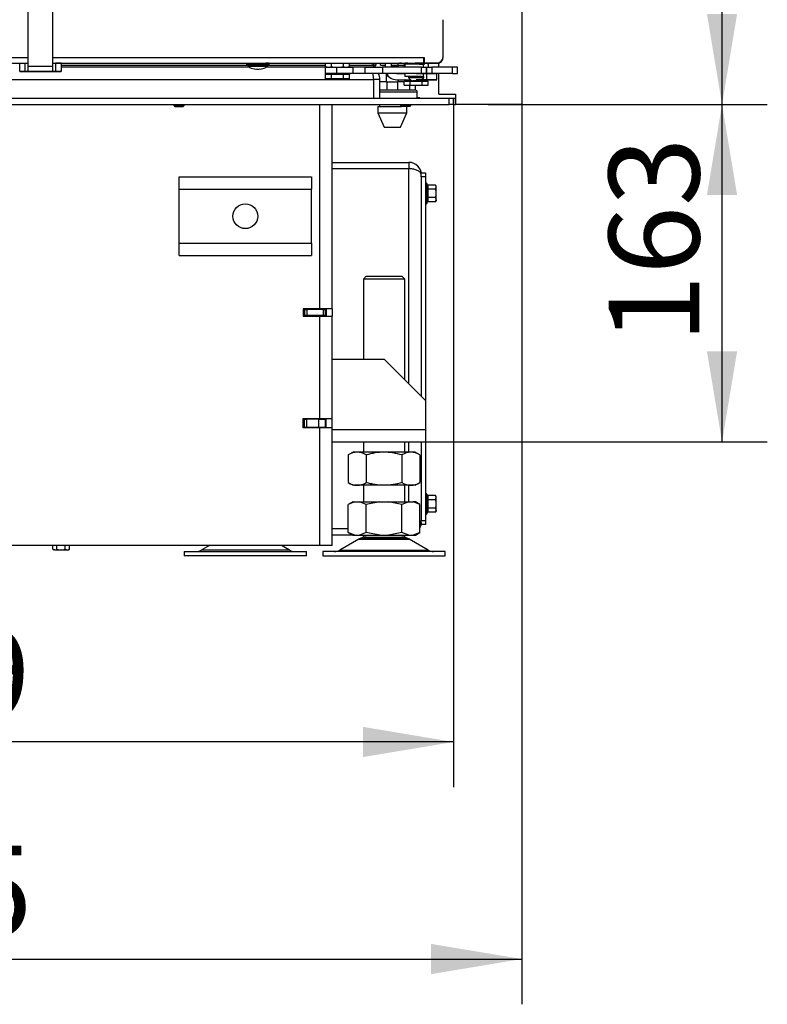
# Model space of a CAD drawing. Units: millimetres. Extents: x -419 to 842, y 0 to 594.
# Drawn here: x -341 to -305, y 410 to 458 of the extents above; entities that cross this region are included whole.
import ezdxf
from ezdxf.enums import TextEntityAlignment as Align

# ---------------------------------------------------------------- set-up
doc = ezdxf.new("R2010")
doc.units = ezdxf.units.MM
for name, color, linetype in [('Default', 7, 'Continuous'), ('H01-210', 7, 'Continuous'), ('H07-011-0', 7, 'Continuous'), ('H19-079-0', 7, 'Continuous'), ('H28-018', 7, 'Continuous'), ('H28-021', 7, 'Continuous'), ('H28-027', 7, 'Continuous'), ('H28-042', 7, 'Continuous'), ('H28-072', 7, 'Continuous'), ('H28-075', 7, 'Continuous'), ('H28-079', 7, 'Continuous'), ('H28-084', 7, 'Continuous'), ('H28-085', 7, 'Continuous'), ('H28-569', 7, 'Continuous'), ('H28-904', 7, 'Continuous'), ('H28-907', 7, 'Continuous'), ('H28-908', 7, 'Continuous'), ('H28-912', 7, 'Continuous'), ('H28-919', 7, 'Continuous'), ('H28-921', 7, 'Continuous'), ('H42-022', 7, 'Continuous'), ('HZ-089-1', 7, 'Continuous'), ('HZ-364-0', 7, 'Continuous'), ('NUT_DIN_934_1987', 7, 'Continuous'), ('NUT_DIN_EN_ISO_4', 7, 'Continuous'), ('PO-015-1', 7, 'Continuous'), ('SCREW_DIN_7991_M', 7, 'Continuous'), ('SCREW_DIN_ISO_10', 7, 'Continuous'), ('SCREW_ISO_7380_M', 7, 'Continuous'), ('SROUB_M5X8-10.9_', 7, 'Continuous'), ('STAVĚCÍ_ŠROUB_M5', 7, 'Continuous'), ('STD-000805', 7, 'Continuous'), ('WASHER_DIN_137_B', 7, 'Continuous'), ('WASHER_DIN_6798_', 7, 'Continuous')]:
    doc.layers.add(name, color=color, linetype=linetype)
doc.styles.add('SEACAD_Arial_Narrow', font='ARIALN.TTF')
doc.dimstyles.new('ISO', dxfattribs={"dimtxt": 4.375, "dimasz": 4.375, "dimexe": 2.1875, "dimexo": 0, "dimgap": 1.09375, "dimtad": 1, "dimdec": 0, "dimlfac": 10, "dimrnd": 10, "dimtxsty": 'SEACAD_Arial_Narrow', "dimblk1": '_SE_FILLED', "dimblk2": '_SE_FILLED', "dimsah": 1, "dimcen": 2.1875, "dimadec": 0, "dimazin": 0, "dimtfac": 0.5, "dimtdec": 4, "dimtmove": 0, "dimatfit": 3, "dimfxl": 1, "dimarcsym": 0})

# ---------------------------------------------------------------- blocks, each defined once
blk = doc.blocks.new('SE')
at = {"layer": 'H01-210', "color": 7, "linetype": 'Continuous'}
for p, q in [((-321.456, 450.257), (-321.456, 450.457)), ((-321.456, 450.457), (-321.256, 450.457)), ((-321.256, 450.457), (-321.256, 450.257)), ((-321.456, 450.257), (-321.456, 439.656)), ((-321.256, 450.257), (-321.456, 450.257)), ((-321.256, 450.257), (-321.256, 439.456)), ((-321.456, 437.456), (-321.456, 433.657)), ((-321.256, 437.456), (-321.256, 433.657)), ((-321.456, 433.457), (-321.456, 433.657)), ((-321.456, 433.657), (-321.256, 433.657)), ((-321.256, 433.457), (-321.456, 433.457)), ((-321.256, 433.657), (-321.256, 433.457))]:
    blk.add_line(p, q, dxfattribs=at)
at = {"layer": 'H07-011-0', "color": 7, "linetype": 'Continuous'}
for p, q in [((-333.156, 449.657), (-333.156, 450.257)), ((-333.156, 450.257), (-326.756, 450.257)), ((-326.756, 450.257), (-326.756, 449.657)), ((-333.156, 447.057), (-333.156, 449.657)), ((-333.156, 449.657), (-326.756, 449.657)), ((-326.756, 447.057), (-326.756, 449.657)), ((-333.156, 446.457), (-333.156, 447.057)), ((-333.156, 447.057), (-326.756, 447.057)), ((-326.756, 447.057), (-326.756, 446.457)), ((-333.156, 446.457), (-326.756, 446.457))]:
    blk.add_line(p, q, dxfattribs=at)
blk.add_circle((-329.956, 448.357), 0.6, dxfattribs=at)
at = {"layer": 'H19-079-0', "color": 7, "linetype": 'Continuous'}
for p, q in [((-323.106, 454.851), (-323.456, 454.851)), ((-323.106, 454.851), (-322.606, 454.851)), ((-323.106, 454.451), (-323.106, 454.851)), ((-322.283, 454.851), (-322.606, 454.851)), ((-322.606, 454.851), (-322.606, 454.451)), ((-323.106, 454.451), (-323.456, 454.451)), ((-322.606, 454.451), (-323.106, 454.451)), ((-322.006, 454.451), (-322.006, 454.681)), ((-321.756, 454.451), (-322.006, 454.451)), ((-321.756, 454.681), (-321.756, 454.451))]:
    blk.add_line(p, q, dxfattribs=at)
at = {"layer": 'H28-018', "color": 7, "linetype": 'Continuous'}
blk.add_line((-326.106, 443.857), (-326.106, 443.882), dxfattribs=at)
at = {"layer": 'H28-021', "color": 7, "linetype": 'Continuous'}
for p, q in [((-325.756, 450.957), (-322.056, 450.957)), ((-322.056, 450.957), (-322.056, 450.657)), ((-325.756, 450.657), (-322.056, 450.657)), ((-322.056, 450.647), (-325.756, 450.647)), ((-322.056, 440.256), (-322.056, 450.647)), ((-322.056, 436.957), (-322.056, 437.456)), ((-322.056, 434.557), (-322.056, 435.357)), ((-325.756, 433.267), (-324.988, 433.267)), ((-324.988, 433.257), (-325.756, 433.257)), ((-324.771, 432.957), (-325.756, 432.957))]:
    blk.add_line(p, q, dxfattribs=at)
for centre, radius, start, end in [((-322.056, 450.357), 0.6, 0, 90), ((-322.056, 450.357), 0.3, 72.9485, 90), ((-322.056, 433.557), 0.6, 334.533, 0)]:
    blk.add_arc(centre, radius, start, end, dxfattribs=at)
for points, weights, knots in [([(-321.456, 450.357), (-321.456, 450.351), (-321.456, 450.353), (-321.456, 450.356), (-321.466, 450.527), (-321.712, 450.647), (-322.056, 450.647)], [1, 0.999928581435, 0.999928581435, 1, 0.811587340988, 0.811587340988, 1], [0, 0, 0, 0, 0.5, 0.5, 0.5, 1, 1, 1, 1]), ([(-321.456, 433.557), (-321.456, 433.563), (-321.456, 433.561), (-321.456, 433.558), (-321.458, 433.517), (-321.477, 433.476), (-321.514, 433.438)], [1, 0.999928581435, 0.999928581435, 1, 0.947518711263, 0.909655790962, 0.886411239098], [0, 0, 0, 0, 0.5, 0.5, 0.5, 0.6392722, 0.6392722, 0.6392722, 0.6392722])]:
    blk.add_rational_spline(points, weights, degree=3, knots=knots, dxfattribs=at)
at = {"layer": 'H28-027', "color": 7, "linetype": 'Continuous'}
for p, q in [((-325.756, 441.456), (-323.256, 441.456)), ((-321.256, 439.456), (-323.256, 441.456)), ((-321.256, 439.456), (-321.256, 438.056)), ((-325.756, 438.056), (-321.256, 438.056)), ((-321.256, 438.056), (-321.256, 437.456)), ((-325.756, 437.456), (-321.256, 437.456))]:
    blk.add_line(p, q, dxfattribs=at)
at = {"layer": 'H28-042', "color": 7, "linetype": 'Continuous'}
for p, q in [((-323.456, 454.957), (-323.756, 454.957)), ((-323.456, 454.057), (-323.456, 454.957))]:
    blk.add_line(p, q, dxfattribs=at)
for start, end in [(82.0229, 84.6357), (0, 29.3623)]:
    blk.add_arc((-324.056, 454.957), 0.6, start, end, dxfattribs=at)
at = {"layer": 'H28-072', "color": 7, "linetype": 'Continuous'}
for p, q in [((-322.505, 455.751), (-322.505, 455.751)), ((-322.476, 455.751), (-322.505, 455.751)), ((-322.406, 455.751), (-322.476, 455.751)), ((-322.476, 455.751), (-322.476, 455.751)), ((-322.406, 455.751), (-322.231, 455.751)), ((-322.406, 455.751), (-322.406, 455.751)), ((-322.231, 455.751), (-322.231, 455.751)), ((-322.206, 455.751), (-322.231, 455.751)), ((-322.106, 455.751), (-322.206, 455.751)), ((-322.206, 455.751), (-322.206, 455.751)), ((-322.106, 455.751), (-321.748, 455.751)), ((-322.106, 455.751), (-322.106, 455.751)), ((-321.748, 455.751), (-321.748, 455.751)), ((-321.677, 455.751), (-321.748, 455.751)), ((-321.235, 455.751), (-321.677, 455.751)), ((-321.677, 455.751), (-321.677, 455.751)), ((-321.315, 455.926), (-321.355, 455.926)), ((-321.355, 455.901), (-321.315, 455.901)), ((-321.235, 455.751), (-321.235, 455.751)), ((-321.206, 455.751), (-321.235, 455.751)), ((-321.206, 455.751), (-321.206, 455.751)), ((-321.106, 455.751), (-321.206, 455.751)), ((-320.686, 455.751), (-321.106, 455.751)), ((-321.106, 455.751), (-321.106, 455.751)), ((-320.685, 455.751), (-320.686, 455.751)), ((-320.405, 456.031), (-320.405, 456.034)), ((-320.405, 456.031), (-320.405, 456.031))]:
    blk.add_line(p, q, dxfattribs=at)
for centre, end in [((-320.686, 456.031), 357.6592), ((-320.685, 456.031), 0.0013)]:
    blk.add_arc(centre, 0.28, 270.0005, end, dxfattribs=at)
at = {"layer": 'H28-075', "color": 7, "linetype": 'Continuous'}
for p, q in [((-321.544, 455.701), (-322.256, 455.701)), ((-322.256, 455.701), (-322.256, 455.551)), ((-321.356, 455.551), (-321.356, 455.701)), ((-322.256, 455.251), (-322.256, 455.101)), ((-321.356, 455.101), (-321.356, 455.251)), ((-321.447, 455.101), (-322.256, 455.101))]:
    blk.add_line(p, q, dxfattribs=at)
at = {"layer": 'H28-079', "color": 7, "linetype": 'Continuous'}
for p, q in [((-320.405, 456.051), (-320.405, 457.851)), ((-352.255, 456.031), (-340.455, 456.031)), ((-352.255, 455.751), (-340.455, 455.751)), ((-339.255, 456.031), (-321.355, 456.031)), ((-339.255, 455.751), (-321.355, 455.751)), ((-321.355, 456.031), (-321.315, 456.031)), ((-321.355, 456.031), (-321.355, 455.751)), ((-321.315, 456.031), (-321.315, 455.751)), ((-321.315, 455.751), (-320.705, 455.751))]:
    blk.add_line(p, q, dxfattribs=at)
blk.add_arc((-320.705, 456.051), 0.3, 270.001, 0.001, dxfattribs=at)
at = {"layer": 'H28-084', "color": 7, "linetype": 'Continuous'}
for p, q in [((-326.105, 455.551), (-325.53, 455.551)), ((-326.105, 455.551), (-326.105, 455.251)), ((-326.105, 455.251), (-325.53, 455.251)), ((-325.53, 455.251), (-325.53, 455.551)), ((-325.53, 455.551), (-324.768, 455.551)), ((-324.768, 455.251), (-325.53, 455.251)), ((-324.173, 455.551), (-324.768, 455.551)), ((-324.768, 455.551), (-324.768, 455.251)), ((-324.173, 455.251), (-324.768, 455.251)), ((-324.173, 455.251), (-324.173, 455.551)), ((-324.173, 455.551), (-323.328, 455.551)), ((-323.328, 455.251), (-324.173, 455.251)), ((-323.328, 455.551), (-323.328, 455.251)), ((-321.455, 455.551), (-323.328, 455.551)), ((-321.455, 455.251), (-323.328, 455.251)), ((-321.455, 455.251), (-321.455, 455.551)), ((-321.455, 455.551), (-321.205, 455.551)), ((-321.205, 455.251), (-321.455, 455.251)), ((-321.205, 455.251), (-321.205, 455.551)), ((-321.205, 455.551), (-321.205, 455.251)), ((-321.205, 455.551), (-320.955, 455.551)), ((-320.955, 455.251), (-321.205, 455.251)), ((-319.955, 455.551), (-320.955, 455.551)), ((-320.955, 455.551), (-320.955, 455.251)), ((-319.955, 455.251), (-320.955, 455.251)), ((-319.955, 455.251), (-319.955, 455.551)), ((-319.705, 455.551), (-319.955, 455.551)), ((-319.955, 455.251), (-319.705, 455.251)), ((-319.705, 455.251), (-319.705, 455.551))]:
    blk.add_line(p, q, dxfattribs=at)
at = {"layer": 'H28-085', "color": 7, "linetype": 'Continuous'}
for p, q in [((-326.083, 455.001), (-326.083, 455.201)), ((-325.794, 455.001), (-325.794, 455.201)), ((-325.217, 455.001), (-325.217, 455.201)), ((-324.928, 455.001), (-324.928, 455.201)), ((-325.794, 455.001), (-326.083, 455.001)), ((-325.217, 455.001), (-325.794, 455.001)), ((-324.928, 455.001), (-325.217, 455.001)), ((-322.236, 454.881), (-322.283, 454.881)), ((-322.283, 454.681), (-322.283, 454.881)), ((-321.994, 454.681), (-321.994, 454.881)), ((-321.417, 454.681), (-321.417, 454.881)), ((-321.128, 454.881), (-321.174, 454.881)), ((-321.128, 454.681), (-321.128, 454.881)), ((-322.283, 454.681), (-321.994, 454.681)), ((-322.283, 454.681), (-321.994, 454.681)), ((-321.994, 454.681), (-321.417, 454.681)), ((-321.994, 454.681), (-321.417, 454.681)), ((-321.417, 454.681), (-321.128, 454.681)), ((-321.417, 454.681), (-321.128, 454.681))]:
    blk.add_line(p, q, dxfattribs=at)
at = {"layer": 'H28-569', "color": 7, "linetype": 'Continuous'}
for p, q in [((-323.205, 455.751), (-323.205, 455.551)), ((-322.905, 455.751), (-322.905, 455.551)), ((-322.645, 455.251), (-322.256, 455.251)), ((-321.356, 455.251), (-321.205, 455.251)), ((-321.205, 455.251), (-321.205, 454.951)), ((-320.705, 455.251), (-320.705, 455.251)), ((-320.705, 454.951), (-320.705, 455.251)), ((-322.645, 454.951), (-321.979, 454.951)), ((-322.645, 454.951), (-322.255, 454.951)), ((-322.645, 454.951), (-322.645, 454.951)), ((-321.434, 454.951), (-321.205, 454.951)), ((-320.705, 454.951), (-320.705, 454.951))]:
    blk.add_line(p, q, dxfattribs=at)
for radius, start in [(0.56, 207.6349), (0.56, 207.6325), (0.26, 267.4587)]:
    blk.add_arc((-322.645, 455.511), radius, start, 270.0005, dxfattribs=at)
for centre, major_axis, start_param in [((-321.205, 455.251), (0.5, 0), 0), ((-321.205, 454.951), (-0.5, 0), 3.141593), ((-321.205, 454.951), (0.5, 0), 4.812556)]:
    blk.add_ellipse(centre, major_axis=major_axis, ratio=0.000008, start_param=start_param, end_param=6.283185, dxfattribs=at)
at = {"layer": 'H28-904', "color": 7, "linetype": 'Continuous'}
for p, q in [((-321.531, 454.082), (-321.656, 454.082)), ((-321.531, 454.057), (-321.531, 454.082))]:
    blk.add_line(p, q, dxfattribs=at)
at = {"layer": 'H28-907', "color": 7, "linetype": 'Continuous'}
for p, q in [((-336.406, 453.732), (-336.406, 453.757)), ((-335.306, 453.732), (-336.406, 453.732)), ((-335.306, 453.757), (-335.306, 453.732)), ((-326.356, 443.882), (-326.356, 453.757)), ((-325.756, 443.882), (-325.756, 453.757)), ((-326.356, 443.882), (-327.156, 443.882)), ((-327.156, 443.882), (-327.156, 443.532)), ((-325.756, 443.882), (-326.356, 443.882)), ((-326.056, 443.882), (-326.056, 443.532)), ((-325.756, 443.882), (-325.756, 443.532)), ((-327.156, 443.532), (-326.356, 443.532)), ((-326.356, 438.582), (-326.356, 443.532)), ((-326.356, 443.532), (-325.756, 443.532)), ((-325.756, 438.582), (-325.756, 443.532)), ((-327.156, 438.582), (-326.356, 438.582)), ((-327.156, 438.132), (-327.156, 438.582)), ((-326.356, 438.582), (-325.756, 438.582)), ((-326.056, 438.132), (-326.056, 438.582)), ((-325.756, 438.132), (-325.756, 438.582)), ((-326.356, 438.132), (-327.156, 438.132)), ((-326.356, 432.457), (-326.356, 438.132)), ((-325.756, 438.132), (-326.356, 438.132)), ((-325.756, 432.457), (-325.756, 438.132)), ((-326.356, 432.457), (-346.286, 432.457)), ((-325.756, 432.457), (-326.356, 432.457))]:
    blk.add_line(p, q, dxfattribs=at)
at = {"layer": 'H28-908', "color": 7, "linetype": 'Continuous'}
for p, q in [((-327.081, 443.857), (-327.156, 443.857)), ((-327.081, 443.557), (-327.081, 443.857)), ((-327.081, 443.857), (-326.981, 443.857)), ((-327.081, 443.557), (-327.081, 443.857)), ((-326.181, 443.857), (-326.981, 443.857)), ((-326.981, 443.857), (-326.981, 443.557)), ((-326.181, 443.857), (-326.081, 443.857)), ((-326.181, 443.557), (-326.181, 443.857)), ((-326.081, 443.557), (-326.081, 443.857)), ((-326.056, 443.857), (-326.081, 443.857)), ((-326.081, 443.857), (-326.081, 443.557)), ((-327.081, 443.557), (-327.156, 443.557)), ((-326.981, 443.557), (-327.081, 443.557)), ((-326.181, 443.557), (-326.981, 443.557)), ((-326.081, 443.552), (-326.701, 443.552)), ((-326.081, 443.557), (-326.181, 443.557)), ((-326.056, 443.557), (-326.081, 443.557)), ((-326.081, 443.552), (-326.081, 443.557)), ((-326.081, 443.552), (-326.081, 443.532))]:
    blk.add_line(p, q, dxfattribs=at)
blk.add_ellipse((-326.081, 444.157), major_axis=(0.503, 0), ratio=0.595877, start_param=4.662712, end_param=4.712389, dxfattribs=at)
at = {"layer": 'H28-912', "color": 7, "linetype": 'Continuous'}
for p, q in [((-326.681, 443.532), (-326.706, 443.557)), ((-327.156, 438.557), (-327.106, 438.557)), ((-327.106, 438.157), (-327.106, 438.557)), ((-327.106, 438.157), (-327.106, 438.557)), ((-327.106, 438.557), (-327.006, 438.557)), ((-327.006, 438.557), (-327.006, 438.157)), ((-326.406, 438.557), (-327.006, 438.557)), ((-326.406, 438.157), (-326.406, 438.557)), ((-326.406, 438.557), (-326.106, 438.557)), ((-326.106, 438.557), (-326.106, 438.582)), ((-326.106, 438.557), (-326.106, 438.157)), ((-327.156, 438.157), (-327.106, 438.157)), ((-327.006, 438.157), (-327.106, 438.157)), ((-326.406, 438.157), (-327.006, 438.157)), ((-326.106, 438.157), (-326.406, 438.157))]:
    blk.add_line(p, q, dxfattribs=at)
at = {"layer": 'H28-919', "color": 7, "linetype": 'Continuous'}
for p, q in [((-372.606, 454.057), (-320.106, 454.057)), ((-320.106, 453.757), (-320.106, 454.057)), ((-320.106, 454.057), (-319.906, 454.057)), ((-319.906, 454.057), (-319.806, 454.057)), ((-319.906, 453.757), (-319.906, 454.057)), ((-319.906, 454.057), (-319.906, 453.757)), ((-372.606, 453.757), (-320.106, 453.757)), ((-319.906, 453.757), (-320.106, 453.757)), ((-319.906, 453.757), (-319.806, 453.757))]:
    blk.add_line(p, q, dxfattribs=at)
at = {"layer": 'H28-921', "color": 7, "linetype": 'Continuous'}
for p in [(-345.556, 454.957), (-323.756, 454.057)]:
    blk.add_line(p, (-323.756, 454.957), dxfattribs=at)
for start_param, end_param in [(-3.280823, -3.235191), (1.570796, 2.08326)]:
    blk.add_ellipse((-324.056, 454.957), major_axis=(0, -0.6), ratio=0.5, start_param=start_param, end_param=end_param, dxfattribs=at)
at = {"layer": 'H42-022', "color": 7, "linetype": 'Continuous'}
for p, q in [((-316.606, 510.507), (-316.606, 453.807)), ((-320.606, 455.551), (-320.606, 455.766)), ((-320.606, 454.257), (-320.606, 455.251)), ((-320.606, 454.257), (-319.806, 454.257)), ((-319.806, 454.257), (-319.806, 453.757)), ((-316.656, 453.757), (-319.806, 453.757))]:
    blk.add_line(p, q, dxfattribs=at)
blk.add_arc((-316.656, 453.807), 0.05, 270, 0, dxfattribs=at)
at = {"layer": 'HZ-089-1', "color": 7, "linetype": 'Continuous'}
for p, q in [((-324.12, 445.457), (-324.256, 445.321)), ((-322.256, 445.321), (-324.256, 445.321)), ((-324.256, 445.321), (-324.256, 441.456)), ((-324.12, 445.457), (-322.391, 445.457)), ((-322.256, 445.321), (-322.391, 445.457)), ((-322.256, 440.456), (-322.256, 445.321)), ((-324.256, 437.456), (-324.256, 436.957)), ((-322.256, 436.957), (-322.256, 437.456)), ((-324.256, 435.357), (-324.256, 434.557)), ((-322.256, 434.557), (-322.256, 435.357)), ((-324.661, 434.557), (-324.988, 434.431)), ((-324.771, 434.557), (-324.988, 434.431)), ((-324.988, 433.082), (-324.988, 434.431)), ((-324.771, 434.557), (-324.661, 434.557)), ((-324.661, 434.557), (-324.448, 434.557)), ((-324.448, 434.557), (-323.468, 434.557)), ((-324.122, 434.431), (-324.448, 434.557)), ((-323.468, 434.557), (-324.122, 434.431)), ((-324.122, 433.082), (-324.122, 434.431)), ((-323.468, 434.557), (-323.043, 434.557)), ((-322.39, 434.431), (-323.043, 434.557)), ((-323.043, 434.557), (-322.063, 434.557)), ((-322.063, 434.557), (-322.39, 434.431)), ((-322.39, 433.082), (-322.39, 434.431)), ((-322.063, 434.557), (-321.85, 434.557)), ((-321.524, 434.431), (-321.85, 434.557)), ((-321.741, 434.557), (-321.85, 434.557)), ((-321.523, 434.431), (-321.741, 434.557)), ((-321.524, 433.082), (-321.524, 434.431)), ((-324.661, 432.957), (-324.988, 433.082)), ((-324.988, 433.082), (-324.771, 432.957)), ((-324.771, 432.957), (-324.661, 432.957)), ((-324.661, 432.957), (-324.448, 432.957)), ((-324.122, 433.082), (-324.448, 432.957)), ((-324.448, 432.957), (-323.468, 432.957)), ((-324.256, 432.957), (-324.256, 432.857)), ((-324.256, 432.857), (-322.256, 432.857)), ((-323.468, 432.957), (-324.122, 433.082)), ((-323.468, 432.957), (-323.043, 432.957)), ((-322.39, 433.082), (-323.043, 432.957)), ((-323.043, 432.957), (-322.063, 432.957)), ((-322.063, 432.957), (-322.39, 433.082)), ((-322.256, 432.857), (-322.256, 432.957)), ((-322.063, 432.957), (-321.85, 432.957)), ((-321.524, 433.082), (-321.85, 432.957)), ((-321.85, 432.957), (-321.741, 432.957)), ((-321.741, 432.957), (-321.523, 433.082)), ((-331.695, 432.457), (-332.093, 432.225)), ((-327.818, 432.225), (-328.216, 432.457)), ((-324.473, 432.761), (-325.393, 432.225)), ((-324.473, 432.761), (-322.038, 432.761)), ((-322.059, 432.773), (-324.452, 432.773)), ((-321.118, 432.225), (-322.038, 432.761)), ((-332.906, 432.157), (-327.006, 432.157)), ((-332.906, 432.157), (-332.906, 431.957)), ((-327.006, 431.957), (-332.906, 431.957)), ((-327.818, 432.225), (-332.093, 432.225)), ((-330.956, 432.157), (-330.956, 432.157)), ((-327.006, 431.957), (-327.006, 432.157)), ((-320.306, 432.157), (-326.206, 432.157)), ((-326.206, 432.157), (-326.206, 431.957)), ((-326.206, 431.957), (-320.306, 431.957)), ((-325.393, 432.225), (-321.118, 432.225)), ((-320.306, 431.957), (-320.306, 432.157))]:
    blk.add_line(p, q, dxfattribs=at)
for centre, radius, start, end in [((-324.12, 432.157), 0.7, 90, 118.3093), ((-322.391, 432.157), 0.7, 61.6907, 90), ((-324.12, 432.157), 0.7, 118.3093, 120.2564), ((-322.391, 432.157), 0.7, 59.7436, 61.6907), ((-332.345, 432.657), 0.5, 270, 300.2564), ((-327.566, 432.657), 0.5, 239.7436, 254.0706), ((-325.645, 432.657), 0.5, 270, 300.2564), ((-320.866, 432.657), 0.5, 239.7436, 270)]:
    blk.add_arc(centre, radius, start, end, dxfattribs=at)
at = {"layer": 'HZ-364-0', "color": 7, "linetype": 'Continuous'}
for p, q in [((-340.455, 458.751), (-340.455, 455.585)), ((-339.255, 455.585), (-339.255, 458.751)), ((-340.855, 455.351), (-340.855, 455.751)), ((-340.589, 455.351), (-340.589, 455.751)), ((-340.455, 455.751), (-340.455, 455.351)), ((-339.122, 455.751), (-339.122, 455.351)), ((-338.855, 455.751), (-338.855, 455.351)), ((-340.455, 455.351), (-340.589, 455.351)), ((-340.455, 455.585), (-340.455, 455.351)), ((-339.255, 455.585), (-340.455, 455.585)), ((-340.455, 455.351), (-340.455, 455.351)), ((-339.255, 455.351), (-340.455, 455.351)), ((-339.255, 455.351), (-339.255, 455.585)), ((-339.255, 455.351), (-339.255, 455.351)), ((-339.122, 455.351), (-339.255, 455.351))]:
    blk.add_line(p, q, dxfattribs=at)
for centre, major_axis, start_param, end_param in [((-339.855, 455.751), (-1, 0), 3.141593, 3.889177), ((-339.855, 455.351), (-1, 0), 0, 1.346241), ((-339.855, 455.351), (1, 0), 2.394008, 3.141593), ((-339.855, 455.351), (-0.63, 0), 1.797461, 6.283185), ((-339.855, 455.351), (-0.63, 0), 0, 1.209392), ((-339.855, 455.351), (-1, 0), 1.726039, 3.141593), ((-339.855, 455.351), (1, 0), 0, 0.747584)]:
    blk.add_ellipse(centre, major_axis=major_axis, ratio=0.000008, start_param=start_param, end_param=end_param, dxfattribs=at)
at = {"layer": 'NUT_DIN_934_1987', "color": 7, "linetype": 'Continuous'}
for p, q in [((-326.083, 455.596), (-326.083, 455.751)), ((-325.794, 455.596), (-325.794, 455.751)), ((-325.217, 455.596), (-325.217, 455.751)), ((-324.928, 455.596), (-324.928, 455.751)), ((-322.204, 455.751), (-322.283, 455.705)), ((-322.283, 455.705), (-322.283, 455.551)), ((-321.128, 455.705), (-321.206, 455.751)), ((-321.128, 455.705), (-321.128, 455.551)), ((-326.083, 455.596), (-326.004, 455.551)), ((-325.006, 455.551), (-324.928, 455.596)), ((-321.206, 455.251), (-321.206, 455.251)), ((-324.754, 436.957), (-324.988, 436.822)), ((-324.988, 436.822), (-324.988, 435.491)), ((-321.757, 436.957), (-324.754, 436.957)), ((-324.122, 436.822), (-324.122, 435.491)), ((-322.39, 436.822), (-322.39, 435.491)), ((-321.524, 436.822), (-321.757, 436.957)), ((-321.524, 436.822), (-321.524, 435.491)), ((-324.988, 435.491), (-324.754, 435.357)), ((-321.757, 435.357), (-324.754, 435.357)), ((-321.757, 435.357), (-321.524, 435.491))]:
    blk.add_line(p, q, dxfattribs=at)
for centre, radius, start, end in [((-322.138, 455.492), 0.258, 82.7716, 124.0638), ((-321.272, 455.492), 0.258, 55.937, 97.6199), ((-325.938, 455.81), 0.258, 235.9379, 304.063), ((-325.072, 455.81), 0.258, 235.9379, 304.063), ((-324.555, 436.179), 0.775, 56.0412, 123.9588), ((-321.957, 436.179), 0.775, 56.0412, 123.9588), ((-324.555, 436.134), 0.775, 236.0412, 303.9588), ((-321.957, 436.134), 0.775, 236.0412, 303.9588)]:
    blk.add_arc(centre, radius, start, end, dxfattribs=at)
for points, knots in [([(-325.794, 455.596), (-325.747, 455.583), (-325.7, 455.572), (-325.604, 455.556), (-325.554, 455.552), (-325.456, 455.552), (-325.408, 455.556), (-325.312, 455.571), (-325.263, 455.583), (-325.217, 455.596)], [0, 0, 0, 0, 0.25, 0.25, 0.5, 0.5, 0.75, 0.75, 1, 1, 1, 1]), ([(-322.39, 436.822), (-322.53, 436.862), (-322.671, 436.896), (-322.888, 436.931), (-322.961, 436.941), (-323.109, 436.953), (-323.182, 436.956), (-323.402, 436.956), (-323.547, 436.943), (-323.764, 436.909), (-323.836, 436.894), (-323.98, 436.861), (-324.051, 436.842), (-324.122, 436.822)], [0, 0, 0, 0, 0.25, 0.25, 0.375, 0.375, 0.5, 0.5, 0.75, 0.75, 0.875, 0.875, 1, 1, 1, 1]), ([(-322.39, 435.491), (-322.53, 435.451), (-322.671, 435.417), (-322.888, 435.382), (-322.961, 435.373), (-323.109, 435.361), (-323.182, 435.358), (-323.402, 435.357), (-323.547, 435.37), (-323.764, 435.405), (-323.836, 435.419), (-323.98, 435.452), (-324.051, 435.471), (-324.122, 435.491)], [0, 0, 0, 0, 0.25, 0.25, 0.375, 0.375, 0.5, 0.5, 0.75, 0.75, 0.875, 0.875, 1, 1, 1, 1])]:
    blk.add_open_spline(points, degree=3, knots=knots, dxfattribs=at)
at = {"layer": 'NUT_DIN_EN_ISO_4', "color": 7, "linetype": 'Continuous'}
for p, q in [((-323.433, 455.652), (-323.433, 455.751)), ((-322.567, 455.652), (-322.567, 455.751)), ((-323.433, 455.652), (-323.205, 455.652)), ((-323.433, 455.652), (-323.354, 455.631)), ((-323.205, 455.631), (-323.354, 455.631)), ((-322.357, 455.631), (-322.905, 455.631)), ((-322.567, 455.652), (-322.278, 455.652)), ((-322.357, 455.631), (-322.283, 455.651))]:
    blk.add_line(p, q, dxfattribs=at)
blk.add_open_spline([(-322.906, 455.632), (-322.889, 455.631), (-322.872, 455.631), (-322.759, 455.631), (-322.663, 455.639), (-322.567, 455.652)], degree=3, knots=[0.4127124, 0.4127124, 0.4127124, 0.4127124, 0.5, 0.5, 1, 1, 1, 1], dxfattribs=at)
at = {"layer": 'PO-015-1', "color": 7, "linetype": 'Continuous'}
for p, q in [((-323.456, 454.457), (-321.756, 454.457)), ((-321.656, 454.357), (-323.456, 454.357)), ((-321.656, 454.057), (-321.656, 454.357)), ((-323.556, 453.657), (-322.407, 453.657)), ((-323.556, 453.657), (-323.556, 453.357)), ((-323.556, 453.357), (-322.156, 453.357)), ((-323.556, 453.357), (-323.256, 452.657)), ((-323.471, 453.757), (-323.471, 453.657)), ((-322.456, 452.657), (-322.156, 453.357)), ((-322.156, 453.357), (-322.156, 453.657)), ((-323.256, 452.657), (-322.456, 452.657))]:
    blk.add_line(p, q, dxfattribs=at)
blk.add_arc((-321.756, 454.357), 0.1, 0, 90, dxfattribs=at)
at = {"layer": 'SCREW_DIN_7991_M', "color": 7, "linetype": 'Continuous'}
for p, q in [((-340.455, 455.351), (-340.455, 455.351)), ((-340.086, 455.351), (-340.084, 455.351)), ((-340.084, 455.351), (-340.086, 455.351)), ((-340.084, 455.351), (-339.973, 455.351)), ((-339.973, 455.351), (-340.084, 455.351)), ((-339.971, 455.351), (-339.973, 455.351)), ((-339.973, 455.351), (-339.971, 455.351)), ((-339.971, 455.351), (-339.971, 455.351)), ((-339.971, 455.351), (-339.967, 455.351)), ((-339.967, 455.351), (-339.971, 455.351)), ((-339.744, 455.351), (-339.967, 455.351)), ((-339.967, 455.351), (-339.744, 455.351)), ((-339.74, 455.351), (-339.744, 455.351)), ((-339.744, 455.351), (-339.74, 455.351)), ((-339.74, 455.351), (-339.738, 455.351)), ((-339.74, 455.351), (-339.74, 455.351)), ((-339.738, 455.351), (-339.74, 455.351)), ((-339.626, 455.351), (-339.738, 455.351)), ((-339.738, 455.351), (-339.626, 455.351)), ((-339.624, 455.351), (-339.626, 455.351)), ((-339.626, 455.351), (-339.624, 455.351)), ((-339.255, 455.351), (-339.255, 455.351)), ((-323.156, 455.251), (-323.156, 455.131)), ((-323.094, 455.251), (-323.094, 455.131)), ((-322.617, 455.631), (-322.617, 455.551)), ((-322.617, 455.251), (-322.617, 455.251)), ((-322.556, 455.551), (-322.556, 455.631)), ((-322.556, 455.251), (-322.556, 455.251)), ((-323.056, 455.131), (-323.156, 455.131)), ((-323.055, 455.13), (-323.156, 455.13)), ((-323.156, 455.13), (-323.156, 454.851)), ((-323.094, 455.131), (-323.094, 455.13)), ((-322.556, 454.851), (-322.556, 454.951))]:
    blk.add_line(p, q, dxfattribs=at)
blk.add_ellipse((-339.855, 455.351), major_axis=(0.6, 0), ratio=0.000008, start_param=0, end_param=3.141593, dxfattribs=at)
at = {"layer": 'SCREW_DIN_ISO_10', "color": 7, "linetype": 'Continuous'}
for p, q in [((-321.196, 449.936), (-321.196, 448.977)), ((-321.177, 449.885), (-321.196, 449.936)), ((-320.767, 449.861), (-321.146, 449.861)), ((-321.146, 449.861), (-321.146, 449.659)), ((-320.767, 449.659), (-321.146, 449.659)), ((-321.146, 449.659), (-321.146, 449.255)), ((-320.736, 449.807), (-320.767, 449.861)), ((-320.767, 449.659), (-320.736, 449.76)), ((-320.736, 449.76), (-320.736, 449.807)), ((-320.736, 449.457), (-320.736, 449.76)), ((-321.196, 448.977), (-321.177, 449.028)), ((-320.767, 449.255), (-321.146, 449.255)), ((-321.146, 449.255), (-321.146, 449.053)), ((-320.767, 449.053), (-321.146, 449.053)), ((-320.767, 449.053), (-320.736, 449.154)), ((-320.767, 449.053), (-320.736, 449.107)), ((-320.736, 449.154), (-320.736, 449.457)), ((-320.736, 449.154), (-320.736, 449.107)), ((-321.196, 434.936), (-321.196, 433.977)), ((-321.177, 434.885), (-321.196, 434.936)), ((-320.767, 434.861), (-321.146, 434.861)), ((-321.146, 434.861), (-321.146, 434.659)), ((-320.736, 434.807), (-320.767, 434.861)), ((-320.767, 434.659), (-320.736, 434.76)), ((-320.736, 434.76), (-320.736, 434.807)), ((-320.736, 434.457), (-320.736, 434.76)), ((-320.767, 434.659), (-321.146, 434.659)), ((-321.146, 434.659), (-321.146, 434.255)), ((-320.736, 434.154), (-320.736, 434.457)), ((-321.196, 433.977), (-321.177, 434.028)), ((-320.767, 434.255), (-321.146, 434.255)), ((-321.146, 434.255), (-321.146, 434.053)), ((-320.767, 434.053), (-321.146, 434.053)), ((-320.767, 434.053), (-320.736, 434.154)), ((-320.767, 434.053), (-320.736, 434.107)), ((-320.736, 434.154), (-320.736, 434.107)), ((-339.26, 432.268), (-339.26, 432.457)), ((-339.058, 432.268), (-339.058, 432.457)), ((-338.654, 432.268), (-338.654, 432.457)), ((-338.452, 432.268), (-338.452, 432.457)), ((-339.26, 432.268), (-339.159, 432.237)), ((-339.26, 432.268), (-339.206, 432.237)), ((-339.159, 432.237), (-339.206, 432.237)), ((-339.159, 432.237), (-338.856, 432.237)), ((-338.856, 432.237), (-338.553, 432.237)), ((-338.654, 432.268), (-338.553, 432.237)), ((-338.553, 432.237), (-338.506, 432.237)), ((-338.506, 432.237), (-338.452, 432.268))]:
    blk.add_line(p, q, dxfattribs=at)
for centre, radius, start, end in [((-321.225, 449.926), 0.0309, 20, 180), ((-321.438, 449.778), 0.282, 337.6558, 22.3442), ((-322.246, 449.457), 1.09, 348.6682, 11.3318), ((-321.148, 449.699), 0.0398, 223.7626, 273.6143), ((-320.937, 449.753), 0.202, 2.0076, 32.3766), ((-321.148, 449.215), 0.0398, 86.3857, 136.2374), ((-321.436, 449.135), 0.28, 337.5317, 22.4683), ((-320.937, 449.147), 0.202, 2.0076, 32.3766), ((-321.225, 448.988), 0.0309, 180, 340), ((-321.225, 434.926), 0.0309, 20, 180), ((-321.438, 434.778), 0.282, 337.6558, 22.3442), ((-320.937, 434.753), 0.202, 2.0076, 32.3766), ((-322.246, 434.457), 1.09, 348.6682, 11.3318), ((-321.148, 434.699), 0.0398, 223.7626, 273.6143), ((-321.225, 433.988), 0.0309, 180, 340), ((-321.148, 434.215), 0.0398, 86.3857, 136.2374), ((-321.436, 434.135), 0.28, 337.5317, 22.4683), ((-320.937, 434.147), 0.202, 2.0076, 32.3766), ((-339.166, 432.439), 0.202, 272.0076, 302.3766), ((-338.56, 432.439), 0.202, 272.0076, 302.3766)]:
    blk.add_arc(centre, radius, start, end, dxfattribs=at)
for points in [[(-321.177, 449.885), (-321.175, 449.879), (-321.171, 449.873), (-321.16, 449.864), (-321.153, 449.861), (-321.146, 449.861)], [(-320.736, 449.457), (-320.736, 449.491), (-320.739, 449.525), (-320.749, 449.592), (-320.757, 449.626), (-320.767, 449.659)], [(-321.146, 449.053), (-321.153, 449.053), (-321.16, 449.05), (-321.171, 449.041), (-321.175, 449.035), (-321.177, 449.028)], [(-320.767, 449.255), (-320.757, 449.287), (-320.75, 449.32), (-320.739, 449.388), (-320.736, 449.423), (-320.736, 449.457)], [(-321.177, 434.885), (-321.175, 434.879), (-321.171, 434.873), (-321.16, 434.864), (-321.153, 434.861), (-321.146, 434.861)], [(-320.736, 434.457), (-320.736, 434.491), (-320.739, 434.525), (-320.749, 434.592), (-320.757, 434.626), (-320.767, 434.659)], [(-320.767, 434.255), (-320.757, 434.287), (-320.75, 434.32), (-320.739, 434.388), (-320.736, 434.423), (-320.736, 434.457)], [(-321.146, 434.053), (-321.153, 434.053), (-321.16, 434.05), (-321.171, 434.041), (-321.175, 434.035), (-321.177, 434.028)], [(-339.058, 432.268), (-339.025, 432.259), (-338.992, 432.251), (-338.924, 432.24), (-338.89, 432.237), (-338.856, 432.237)], [(-338.856, 432.237), (-338.822, 432.237), (-338.788, 432.24), (-338.72, 432.251), (-338.686, 432.259), (-338.654, 432.268)]]:
    blk.add_open_spline(points, degree=3, knots=[0, 0, 0, 0, 0.5, 0.5, 1, 1, 1, 1], dxfattribs=at)
at = {"layer": 'SCREW_ISO_7380_M', "color": 7, "linetype": 'Continuous'}
for p, q in [((-322.081, 455.101), (-322.081, 455.063)), ((-322.081, 455.063), (-321.331, 455.063)), ((-321.544, 454.892), (-321.868, 454.892)), ((-321.861, 454.891), (-321.551, 454.891)), ((-321.858, 454.891), (-321.555, 454.891)), ((-321.447, 455.101), (-321.331, 455.101)), ((-321.331, 455.063), (-321.331, 455.101))]:
    blk.add_line(p, q, dxfattribs=at)
for centre, radius, start, end in [((-321.733, 455.279), 0.41, 211.8107, 250.7021), ((-321.861, 454.911), 0.0205, 250.7021, 270.0005), ((-321.551, 454.911), 0.0205, 270.0005, 289.2989), ((-321.68, 455.279), 0.41, 289.2989, 328.1903)]:
    blk.add_arc(centre, radius, start, end, dxfattribs=at)
at = {"layer": 'SROUB_M5X8-10.9_', "color": 7, "linetype": 'Continuous'}
for p, q in [((-329.905, 455.751), (-329.905, 455.671)), ((-329.83, 455.671), (-329.83, 455.642)), ((-328.88, 455.642), (-328.88, 455.671)), ((-328.805, 455.671), (-328.805, 455.751))]:
    blk.add_line(p, q, dxfattribs=at)
for centre, radius, start, end in [((-329.355, 456.251), 0.8, 236.2202, 257.5046), ((-329.355, 456.251), 0.786, 263.6771, 276.3239), ((-329.355, 456.251), 0.8, 282.4964, 303.7808), ((-328.947, 455.642), 0.0669, 299.4023, 0.168)]:
    blk.add_arc(centre, radius, start, end, dxfattribs=at)
for centre, major_axis, ratio, start_param, end_param in [((-329.355, 455.671), (0.55, 0), 0.000008, 0, 3.669953), ((-329.355, 455.671), (0.475, 0), 0.000008, 0, 3.141593), ((-329.355, 455.751), (-0.55, 0), 0.000008, 3.141593, 3.926991), ((-329.355, 455.671), (0.55, 0), 0.000008, 5.754827, 6.283185), ((-329.355, 455.642), (-0.475, 0), 0.000008, 3.141593, 6.283185), ((-329.355, 455.586), (-0.445, 0), 0.000008, 3.142272, 6.283185), ((-329.485, 456.251), (0, 0.786), 0.499772, 3.03129, 3.252117), ((-329.225, 456.251), (0, 0.786), 0.499772, 3.031069, 3.251896)]:
    blk.add_ellipse(centre, major_axis=major_axis, ratio=ratio, start_param=start_param, end_param=end_param, dxfattribs=at)
blk.add_open_spline([(-329.829, 455.642), (-329.829, 455.639), (-329.83, 455.629), (-329.824, 455.611), (-329.813, 455.596), (-329.801, 455.586), (-329.793, 455.582), (-329.789, 455.58)], degree=3, knots=[0, 0, 0, 0, 0.123663, 0.418297, 0.655061, 0.854695, 1, 1, 1, 1], dxfattribs=at)
at = {"layer": 'STAVĚCÍ_ŠROUB_M5', "color": 7, "linetype": 'Continuous'}
for p, q in [((-333.406, 453.757), (-333.406, 453.706)), ((-333.406, 453.706), (-332.906, 453.706)), ((-333.406, 453.706), (-333.357, 453.657)), ((-333.357, 453.657), (-333.357, 453.757)), ((-333.357, 453.657), (-332.955, 453.657)), ((-332.955, 453.657), (-332.955, 453.757)), ((-332.955, 453.657), (-332.906, 453.706)), ((-332.906, 453.706), (-332.906, 453.757)), ((-322.456, 453.757), (-322.456, 453.706)), ((-321.956, 453.706), (-322.456, 453.706)), ((-322.456, 453.706), (-322.407, 453.657)), ((-322.407, 453.657), (-322.407, 453.757)), ((-322.005, 453.657), (-322.407, 453.657)), ((-322.005, 453.657), (-322.005, 453.757)), ((-322.005, 453.657), (-321.956, 453.706)), ((-321.956, 453.706), (-321.956, 453.757))]:
    blk.add_line(p, q, dxfattribs=at)
at = {"layer": 'STD-000805', "color": 7, "linetype": 'Continuous'}
for p, q in [((-323.758, 455.654), (-323.758, 455.751)), ((-323.658, 455.751), (-323.658, 455.654)), ((-338.855, 455.655), (-329.83, 455.655)), ((-329.749, 455.555), (-338.855, 455.555)), ((-326.01, 455.554), (-328.961, 455.554)), ((-328.88, 455.654), (-326.083, 455.654)), ((-323.758, 455.554), (-325.001, 455.554)), ((-324.928, 455.654), (-323.758, 455.654)), ((-323.758, 455.654), (-323.758, 455.554))]:
    blk.add_line(p, q, dxfattribs=at)
blk.add_arc((-323.758, 455.654), 0.1, 269.997, 359.997, dxfattribs=at)
blk.add_ellipse((-323.758, 455.654), major_axis=(0.1, 0), ratio=0.000061, start_param=0, end_param=6.283185, dxfattribs=at)
at = {"layer": 'WASHER_DIN_137_B', "color": 7, "linetype": 'Continuous'}
for p, q in [((-325.53, 455.251), (-326.105, 455.251)), ((-326.105, 455.251), (-326.105, 455.201)), ((-324.905, 455.201), (-326.105, 455.201)), ((-324.905, 455.201), (-324.905, 455.251))]:
    blk.add_line(p, q, dxfattribs=at)
at = {"layer": 'WASHER_DIN_6798_', "color": 7, "linetype": 'Continuous'}
for p, q in [((-322.106, 455.751), (-322.106, 455.701)), ((-322.093, 455.701), (-322.093, 455.751)), ((-322.092, 455.701), (-322.092, 455.751)), ((-321.989, 455.701), (-321.989, 455.751)), ((-321.989, 455.701), (-321.989, 455.751)), ((-321.81, 455.701), (-321.81, 455.751)), ((-321.809, 455.701), (-321.809, 455.751)), ((-321.603, 455.701), (-321.603, 455.751)), ((-321.602, 455.701), (-321.602, 455.751)), ((-321.544, 455.701), (-321.424, 455.701)), ((-321.424, 455.701), (-321.424, 455.751)), ((-321.424, 455.701), (-321.423, 455.701)), ((-321.423, 455.701), (-321.423, 455.751)), ((-321.423, 455.701), (-321.32, 455.701)), ((-321.32, 455.701), (-321.32, 455.751)), ((-321.32, 455.701), (-321.32, 455.751)), ((-321.32, 455.701), (-321.32, 455.701)), ((-321.32, 455.701), (-321.306, 455.701)), ((-321.306, 455.701), (-321.306, 455.751)), ((-322.255, 454.951), (-322.255, 454.881)), ((-322.237, 454.881), (-322.237, 454.951)), ((-322.237, 454.951), (-322.236, 454.951)), ((-322.237, 454.881), (-322.206, 454.881)), ((-322.236, 454.881), (-322.236, 454.951)), ((-322.236, 454.951), (-322.095, 454.951)), ((-322.205, 454.881), (-322.236, 454.881)), ((-322.236, 454.881), (-322.095, 454.881)), ((-322.095, 454.881), (-322.095, 454.951)), ((-322.095, 454.951), (-322.094, 454.951)), ((-322.095, 454.881), (-322.072, 454.881)), ((-322.094, 454.881), (-322.094, 454.951)), ((-322.094, 454.951), (-321.979, 454.951)), ((-322.071, 454.881), (-322.094, 454.881)), ((-322.094, 454.881), (-321.848, 454.881)), ((-321.848, 454.881), (-321.848, 454.891)), ((-321.848, 454.881), (-321.84, 454.881)), ((-321.847, 454.881), (-321.847, 454.891)), ((-321.838, 454.881), (-321.847, 454.881)), ((-321.847, 454.881), (-321.564, 454.881)), ((-321.564, 454.881), (-321.572, 454.881)), ((-321.57, 454.881), (-321.562, 454.881)), ((-321.564, 454.881), (-321.564, 454.891)), ((-321.562, 454.881), (-321.562, 454.891)), ((-321.562, 454.881), (-321.317, 454.881)), ((-321.434, 454.951), (-321.317, 454.951)), ((-321.317, 454.881), (-321.34, 454.881)), ((-321.339, 454.881), (-321.316, 454.881)), ((-321.317, 454.951), (-321.316, 454.951)), ((-321.317, 454.881), (-321.317, 454.951)), ((-321.316, 454.881), (-321.316, 454.951)), ((-321.316, 454.951), (-321.174, 454.951)), ((-321.316, 454.881), (-321.174, 454.881)), ((-321.174, 454.881), (-321.206, 454.881)), ((-321.205, 454.881), (-321.174, 454.881)), ((-321.174, 454.951), (-321.174, 454.951)), ((-321.174, 454.881), (-321.174, 454.951)), ((-321.174, 454.881), (-321.174, 454.951)), ((-321.155, 454.881), (-321.155, 454.951))]:
    blk.add_line(p, q, dxfattribs=at)
for centre, major_axis, start_param, end_param in [((-321.705, 454.951), (0.55, 0), 2.881248, 3.141593), ((-321.705, 454.881), (0.55, 0), 2.881248, 3.141593), ((-321.705, 454.951), (-0.55, 0), 3.141593, 3.401938), ((-321.705, 454.881), (-0.55, 0), 3.141593, 3.401938)]:
    blk.add_ellipse(centre, major_axis=major_axis, ratio=0.000008, start_param=start_param, end_param=end_param, dxfattribs=at)
blk = doc.blocks.new('DMBLK65')
at = {"layer": 'Default', "linetype": 'Continuous'}
for points in [[(-371.731, 411.744), (-371.731, 413.203), (-376.106, 412.474)], [(-320.981, 411.744), (-316.606, 412.474), (-320.981, 413.203)]]:
    blk.add_hatch(color=7, dxfattribs=at).paths.add_polyline_path(points)
at = {"layer": 'Default', "color": 7, "linetype": 'Continuous'}
for p, q in [((-376.106, 453.807), (-376.106, 410.286)), ((-316.606, 453.807), (-316.606, 410.286)), ((-376.106, 412.474), (-316.606, 412.474))]:
    blk.add_line(p, q, dxfattribs=at)
at = {"layer": 'Default', "color": 7, "linetype": 'Continuous', "style": 'SEACAD_Arial_Narrow'}
blk.add_text('595', height=4.375, dxfattribs=at).set_placement((-350.184, 417.942), align=Align.TOP_LEFT)
blk = doc.blocks.new('_SE_FILLED')
at = {"color": 0}
blk.add_line((0, 0), (-1, 0), dxfattribs=at)
blk.add_solid([(0, 0), (-1, -0.1665), (-1, 0.1665), (0, 0)], dxfattribs=at)
blk = doc.blocks.new('DMBLK117')
at = {"layer": 'Default', "linetype": 'Continuous'}
for points in [[(-368.431, 422.23), (-368.431, 423.688), (-372.806, 422.959)], [(-324.281, 422.23), (-319.906, 422.959), (-324.281, 423.688)]]:
    blk.add_hatch(color=7, dxfattribs=at).paths.add_polyline_path(points)
at = {"layer": 'Default', "color": 7, "linetype": 'Continuous'}
for p, q in [((-372.806, 453.757), (-372.806, 420.772)), ((-319.906, 453.757), (-319.906, 420.772)), ((-319.906, 422.959), (-372.806, 422.959))]:
    blk.add_line(p, q, dxfattribs=at)
at = {"layer": 'Default', "color": 7, "linetype": 'Continuous', "style": 'SEACAD_Arial_Narrow'}
blk.add_text('529', height=4.375, dxfattribs=at).set_placement((-350.283, 428.428), align=Align.TOP_LEFT)
blk = doc.blocks.new('DMBLK119')
at = {"layer": 'Default', "linetype": 'Continuous'}
for points in [[(-306.203, 449.382), (-306.932, 453.757), (-307.661, 449.382)], [(-306.203, 441.831), (-307.661, 441.831), (-306.932, 437.456)]]:
    blk.add_hatch(color=7, dxfattribs=at).paths.add_polyline_path(points)
at = {"layer": 'Default', "color": 7, "linetype": 'Continuous'}
for p, q in [((-318.231, 453.757), (-304.745, 453.757)), ((-306.932, 437.456), (-306.932, 453.757)), ((-321.256, 437.456), (-304.745, 437.456))]:
    blk.add_line(p, q, dxfattribs=at)
at = {"layer": 'Default', "color": 7, "linetype": 'Continuous', "style": 'SEACAD_Arial_Narrow'}
blk.add_text('163', height=4.375, rotation=90, dxfattribs=at).set_placement((-312.401, 442.226), align=Align.TOP_LEFT)
blk = doc.blocks.new('DMBLK120')
at = {"layer": 'Default', "linetype": 'Continuous'}
for points in [[(-306.203, 507.672), (-306.932, 512.047), (-307.661, 507.672)], [(-306.203, 458.132), (-307.661, 458.132), (-306.932, 453.757)]]:
    blk.add_hatch(color=7, dxfattribs=at).paths.add_polyline_path(points)
at = {"layer": 'Default', "color": 7, "linetype": 'Continuous'}
for p, q in [((-318.056, 512.047), (-304.745, 512.047)), ((-306.932, 453.757), (-306.932, 512.047)), ((-318.231, 453.757), (-304.745, 453.757))]:
    blk.add_line(p, q, dxfattribs=at)
at = {"layer": 'Default', "color": 7, "linetype": 'Continuous', "style": 'SEACAD_Arial_Narrow'}
blk.add_text('583', height=4.375, rotation=90, dxfattribs=at).set_placement((-312.401, 479.123), align=Align.TOP_LEFT)

msp = doc.modelspace()

# ---------------------------------------------------------------- block references
at = {"layer": 'Default'}
msp.add_blockref('SE', (0, 0), dxfattribs=at)

# ---------------------------------------------------------------- dimensions: what is measured, and where the dimension line sits
at = {"layer": 'Default', "color": 7, "linetype": 'Continuous'}
for base, p1, p2, angle, override, picture, middle, dimtype in [((-306.9321, 453.7568), (-318.2307, 453.7568), (-318.0557, 512.0468), 89.82799, {"dimrnd": 0, "dimtdec": 3}, 'DMBLK120', (-306.9321, 482.9018), 161), ((-376.1057, 412.4735), (-376.1057, 453.8068), (-316.6057, 453.8068), 0, {"dimdec": 2, "dimrnd": 0, "dimtdec": 3}, 'DMBLK65', (-346.3557, 412.4735), 161), ((-306.9321, 453.7568), (-321.2557, 437.4565), (-318.2307, 453.7568), 90, {"dimdec": 2, "dimrnd": 0, "dimtdec": 3}, 'DMBLK119', (-306.9321, 445.6067), 160)]:
    dim = msp.add_linear_dim(base=base, p1=p1, p2=p2, angle=angle, text='\\A1;<>', dimstyle='ISO', override=override, dxfattribs=at)
    dim.commit()
    dim.dimension.update_dxf_attribs({"geometry": picture, "text_midpoint": middle, "dimtype": dimtype})
dim = msp.add_linear_dim(base=(-372.8057, 422.9591), p1=(-319.9057, 453.7568), p2=(-372.8057, 453.7568), text='\\A1;<>', dimstyle='ISO', override={"dimdec": 2, "dimrnd": 0, "dimtdec": 3}, dxfattribs=at)
dim.commit()
dim.dimension.update_dxf_attribs({"geometry": 'DMBLK117', "text_midpoint": (-346.3557, 422.9591), "dimtype": 160})

doc.saveas('drawing.dxf')
